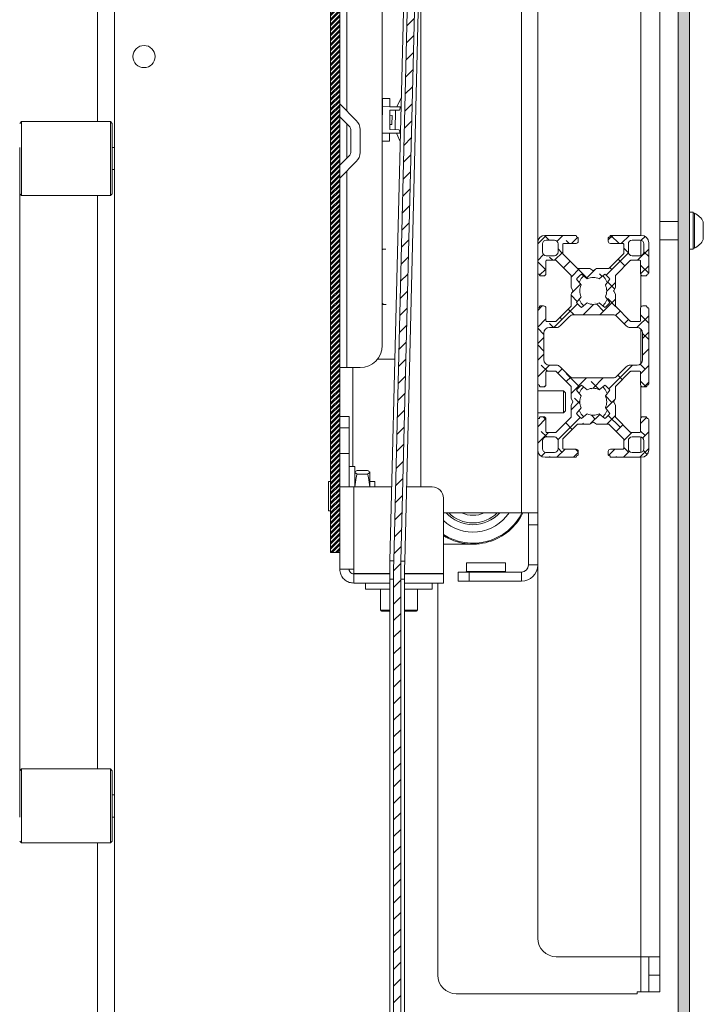
# Model space of a CAD drawing. Units: millimetres. Extents: x -1520 to 7266, y -7950 to 2985.
# Drawn here: x 3776 to 3960, y -744 to -478 of the extents above; entities that cross this region are included whole.
import ezdxf

# ---------------------------------------------------------------- set-up
doc = ezdxf.new("R2010")
doc.units = ezdxf.units.MM

msp = doc.modelspace()

# ---------------------------------------------------------------- hatches: boundary and pattern name
at = {"linetype": 'Continuous', "lineweight": 18}
h = msp.add_hatch(dxfattribs=at)
h.set_pattern_fill('ANSI38', angle=90, style=0)
h.paths.add_polyline_path([(3953.57, 712.95), (3953.57, -879.05), (3956.57, -879.05), (3956.57, 712.95)], flags=0)
h = msp.add_hatch(dxfattribs=at)
h.set_pattern_fill('ANSI32', scale=0.1, angle=3e-322, style=0)
h.paths.add_polyline_path([(3862.07, 100.44), (3859.57, 100.44), (3859.57, -622.06), (3862.07, -622.06)], flags=0)
h = msp.add_hatch(dxfattribs=at)
h.set_pattern_fill('ANSI31', style=0)
edge = h.paths.add_edge_path(flags=0)
edge.add_spline(control_points=[(3876.3, -775.81), (3876.3, -775.85), (3876.31, -775.88), (3876.33, -775.91), (3876.35, -775.95), (3876.38, -775.98), (3876.41, -776.01), (3876.44, -776.05), (3876.49, -776.08), (3876.53, -776.1), (3876.62, -776.15), (3876.72, -776.19), (3876.81, -776.21), (3877.06, -776.26), (3877.32, -776.26), (3877.57, -776.26), (3877.77, -776.26), (3877.97, -776.26), (3878.17, -776.23), (3878.29, -776.22), (3878.42, -776.19), (3878.54, -776.14), (3878.6, -776.11), (3878.66, -776.08), (3878.71, -776.03), (3878.75, -776), (3878.78, -775.97), (3878.8, -775.93), (3878.82, -775.9), (3878.83, -775.87), (3878.84, -775.83), (3878.84, -775.83), (3878.84, -775.82), (3878.84, -775.81)], knot_values=[0.004514, 0.004514, 0.004514, 0.004514, 0.004612, 0.004612, 0.004612, 0.004741, 0.004741, 0.004741, 0.004896, 0.004896, 0.004896, 0.005198, 0.005198, 0.005198, 0.00596, 0.00596, 0.00596, 0.006555, 0.006555, 0.006555, 0.006939, 0.006939, 0.006939, 0.007147, 0.007147, 0.007147, 0.007285, 0.007285, 0.007285, 0.007384, 0.007384, 0.007384, 0.007406, 0.007406, 0.007406, 0.007406], weights=[1, 1, 1, 1, 1, 1, 1, 1, 1, 1, 1, 1, 1, 1, 1, 1, 1, 1, 1, 1, 1, 1, 1, 1, 1, 1, 1, 1, 1, 1, 1, 1, 1, 1], degree=3, periodic=0)
edge.add_spline(control_points=[(3878.84, -775.81), (3879.12, -773.99), (3879.34, -772.15), (3879.56, -770.32), (3879.69, -769.15), (3879.82, -767.98), (3879.95, -766.81)], knot_values=[0.019011, 0.019011, 0.019011, 0.019011, 0.024524, 0.024524, 0.024524, 0.028035, 0.028035, 0.028035, 0.028035], weights=[1, 1, 1, 1, 1, 1, 1], degree=3, periodic=0)
edge.add_spline(control_points=[(3879.95, -766.81), (3879.95, -766.77), (3879.95, -766.73), (3879.94, -766.68), (3879.93, -766.64), (3879.91, -766.59), (3879.89, -766.55), (3879.86, -766.51), (3879.82, -766.46), (3879.78, -766.43), (3879.73, -766.38), (3879.67, -766.35), (3879.61, -766.33), (3879.53, -766.29), (3879.44, -766.28), (3879.35, -766.27), (3879.33, -766.27), (3879.31, -766.27), (3879.29, -766.27)], knot_values=[0.003831, 0.003831, 0.003831, 0.003831, 0.00396, 0.00396, 0.00396, 0.004101, 0.004101, 0.004101, 0.004266, 0.004266, 0.004266, 0.00447, 0.00447, 0.00447, 0.00473, 0.00473, 0.00473, 0.004792, 0.004792, 0.004792, 0.004792], weights=[1, 1, 1, 1, 1, 1, 1, 1, 1, 1, 1, 1, 1, 1, 1, 1, 1, 1, 1], degree=3, periodic=0)
edge.add_line((3879.29, -766.27), (3878.54, -766.27))
edge.add_line((3878.54, -766.27), (3878.54, -629.27))
edge.add_arc((4077.57, -629.27), 199.03, 178.5914, 180, ccw=False)
edge.add_line((3878.6, -624.38), (3893.48, -19.29))
edge.add_arc((3692.57, -14.35), 200.97, 358.5914, 360)
edge.add_line((3893.54, -14.35), (3893.54, 35.19))
edge.add_arc((3894.57, 35.19), 1.03, 142.5, 180, ccw=False)
edge.add_line((3893.75, 35.82), (3898.1, 41.48))
edge.add_arc((3892.57, 45.72), 6.97, 322.5, 577.5)
edge.add_line((3887.05, 41.48), (3889.26, 38.6))
edge.add_line((3889.26, 38.6), (3890.79, 39.78))
edge.add_line((3890.79, 39.78), (3888.58, 42.66))
edge.add_arc((3892.57, 45.72), 5.03, -37.5, 217.5, ccw=False)
edge.add_line((3896.57, 42.66), (3892.22, 37))
edge.add_arc((3894.57, 35.19), 2.97, 142.5, 180)
edge.add_line((3891.61, 35.19), (3891.61, -14.35))
edge.add_arc((3692.57, -14.35), 199.03, 358.5914, 360, ccw=False)
edge.add_line((3891.55, -19.24), (3876.67, -624.33))
edge.add_arc((4077.57, -629.27), 200.97, 178.5914, 180)
edge.add_line((3876.61, -629.27), (3876.61, -766.27))
edge.add_line((3876.61, -766.27), (3875.85, -766.27))
edge.add_spline(control_points=[(3875.85, -766.27), (3875.77, -766.27), (3875.68, -766.28), (3875.6, -766.3), (3875.53, -766.32), (3875.46, -766.36), (3875.4, -766.4), (3875.36, -766.43), (3875.32, -766.46), (3875.29, -766.5), (3875.26, -766.54), (3875.24, -766.58), (3875.22, -766.62), (3875.2, -766.67), (3875.19, -766.71), (3875.19, -766.76), (3875.19, -766.78), (3875.19, -766.79), (3875.2, -766.81)], knot_values=[0.001123, 0.001123, 0.001123, 0.001123, 0.001384, 0.001384, 0.001384, 0.001609, 0.001609, 0.001609, 0.001763, 0.001763, 0.001763, 0.001903, 0.001903, 0.001903, 0.002042, 0.002042, 0.002042, 0.002098, 0.002098, 0.002098, 0.002098], weights=[1, 1, 1, 1, 1, 1, 1, 1, 1, 1, 1, 1, 1, 1, 1, 1, 1, 1, 1], degree=3, periodic=0)
edge.add_spline(control_points=[(3875.2, -766.81), (3875.39, -768.61), (3875.59, -770.41), (3875.82, -772.21), (3875.96, -773.41), (3876.12, -774.61), (3876.3, -775.81)], knot_values=[0.000001, 0.000001, 0.000001, 0.000001, 0.005432, 0.005432, 0.005432, 0.009069, 0.009069, 0.009069, 0.009069], weights=[1, 1, 1, 1, 1, 1, 1], degree=3, periodic=0)
h = msp.add_hatch(dxfattribs=at)
h.set_pattern_fill('ANSI38', angle=3e-322, style=0)
edge = h.paths.add_edge_path(flags=0)
edge.add_line((3926.52, -595.61), (3926.52, -594.71))
edge.add_arc((3925.92, -594.71), 0.6, 0, 90)
edge.add_line((3925.92, -594.11), (3922.52, -594.11))
edge.add_arc((3922.52, -593.91), 0.2, 180, 270, ccw=False)
edge.add_line((3922.32, -593.91), (3922.32, -591.44))
edge.add_arc((3922.52, -591.44), 0.2, 135, 180, ccw=False)
edge.add_line((3922.38, -591.3), (3926.31, -587.37))
edge.add_arc((3926.45, -587.51), 0.2, 90, 135, ccw=False)
edge.add_line((3926.45, -587.31), (3929.67, -587.31))
edge.add_line((3929.67, -587.31), (3930.47, -586.85))
edge.add_arc((3930.57, -587.03), 0.204, 60, 120, ccw=False)
edge.add_line((3930.67, -586.85), (3931.47, -587.31))
edge.add_line((3931.47, -587.31), (3934.69, -587.31))
edge.add_arc((3934.69, -587.51), 0.2, 45, 90, ccw=False)
edge.add_line((3934.83, -587.37), (3938.76, -591.3))
edge.add_arc((3938.62, -591.44), 0.2, 0, 45, ccw=False)
edge.add_line((3938.82, -591.44), (3938.82, -593.91))
edge.add_arc((3938.62, -593.91), 0.2, 270, 360, ccw=False)
edge.add_line((3938.62, -594.11), (3935.22, -594.11))
edge.add_arc((3935.22, -594.71), 0.6, 90, 180)
edge.add_line((3934.62, -594.71), (3934.62, -595.61))
edge.add_arc((3934.82, -595.61), 0.2, 180, 270)
edge.add_line((3934.82, -595.81), (3934.92, -595.81))
edge.add_arc((3934.92, -596.01), 0.2, 0, 90, ccw=False)
edge.add_line((3935.12, -596.01), (3935.12, -596.11))
edge.add_arc((3935.32, -596.11), 0.2, 180, 270)
edge.add_line((3935.32, -596.31), (3943.57, -596.31))
edge.add_arc((3943.57, -594.31), 2, 270, 360)
edge.add_line((3945.57, -594.31), (3945.57, -586.06))
edge.add_arc((3945.37, -586.06), 0.2, 0, 90)
edge.add_line((3945.37, -585.86), (3945.27, -585.86))
edge.add_arc((3945.27, -585.66), 0.2, 180, 270, ccw=False)
edge.add_line((3945.07, -585.66), (3945.07, -585.56))
edge.add_arc((3944.87, -585.56), 0.2, 0, 90)
edge.add_line((3944.87, -585.36), (3943.97, -585.36))
edge.add_arc((3943.97, -585.96), 0.6, 90, 180)
edge.add_line((3943.37, -585.96), (3943.37, -589.36))
edge.add_arc((3943.17, -589.36), 0.2, 270, 360, ccw=False)
edge.add_line((3943.17, -589.56), (3940.7, -589.56))
edge.add_arc((3940.7, -589.36), 0.2, 225, 270, ccw=False)
edge.add_line((3940.56, -589.5), (3936.64, -585.57))
edge.add_arc((3936.78, -585.43), 0.2, 180, 225, ccw=False)
edge.add_line((3936.58, -585.43), (3936.58, -582.21))
edge.add_line((3936.58, -582.21), (3936.11, -581.41))
edge.add_arc((3936.29, -581.31), 0.2, 150, 210, ccw=False)
edge.add_line((3936.11, -581.21), (3936.58, -580.41))
edge.add_line((3936.58, -580.41), (3936.58, -577.19))
edge.add_arc((3936.78, -577.19), 0.2, 135, 180, ccw=False)
edge.add_line((3936.64, -577.05), (3940.56, -573.12))
edge.add_arc((3940.7, -573.26), 0.2, 90, 135, ccw=False)
edge.add_line((3940.7, -573.06), (3943.17, -573.06))
edge.add_arc((3943.17, -573.26), 0.2, 0, 90, ccw=False)
edge.add_line((3943.37, -573.26), (3943.37, -576.66))
edge.add_arc((3943.97, -576.66), 0.6, 180, 270)
edge.add_line((3943.97, -577.26), (3944.87, -577.26))
edge.add_arc((3944.87, -577.06), 0.2, 270, 360)
edge.add_line((3945.07, -577.06), (3945.07, -576.96))
edge.add_arc((3945.27, -576.96), 0.2, 90, 180, ccw=False)
edge.add_line((3945.27, -576.76), (3945.37, -576.76))
edge.add_arc((3945.37, -576.56), 0.2, 270, 360)
edge.add_line((3945.57, -576.56), (3945.57, -556.06))
edge.add_arc((3945.37, -556.06), 0.2, 0, 90)
edge.add_line((3945.37, -555.86), (3945.27, -555.86))
edge.add_arc((3945.27, -555.66), 0.2, 180, 270, ccw=False)
edge.add_line((3945.07, -555.66), (3945.07, -555.56))
edge.add_arc((3944.87, -555.56), 0.2, 0, 90)
edge.add_line((3944.87, -555.36), (3943.97, -555.36))
edge.add_arc((3943.97, -555.96), 0.6, 90, 180)
edge.add_line((3943.37, -555.96), (3943.37, -559.36))
edge.add_arc((3943.17, -559.36), 0.2, 270, 360, ccw=False)
edge.add_line((3943.17, -559.56), (3940.7, -559.56))
edge.add_arc((3940.7, -559.36), 0.2, 225, 270, ccw=False)
edge.add_line((3940.56, -559.5), (3936.64, -555.57))
edge.add_arc((3936.78, -555.43), 0.2, 180, 225, ccw=False)
edge.add_line((3936.58, -555.43), (3936.58, -552.21))
edge.add_line((3936.58, -552.21), (3936.11, -551.41))
edge.add_arc((3936.29, -551.31), 0.2, 150, 210, ccw=False)
edge.add_line((3936.11, -551.21), (3936.58, -550.41))
edge.add_line((3936.58, -550.41), (3936.58, -547.19))
edge.add_arc((3936.78, -547.19), 0.2, 135, 180, ccw=False)
edge.add_line((3936.64, -547.05), (3940.56, -543.12))
edge.add_arc((3940.7, -543.26), 0.2, 90, 135, ccw=False)
edge.add_line((3940.7, -543.06), (3943.17, -543.06))
edge.add_arc((3943.17, -543.26), 0.2, 0, 90, ccw=False)
edge.add_line((3943.37, -543.26), (3943.37, -546.66))
edge.add_arc((3943.97, -546.66), 0.6, 180, 270)
edge.add_line((3943.97, -547.26), (3944.87, -547.26))
edge.add_arc((3944.87, -547.06), 0.2, 270, 360)
edge.add_line((3945.07, -547.06), (3945.07, -546.96))
edge.add_arc((3945.27, -546.96), 0.2, 90, 180, ccw=False)
edge.add_line((3945.27, -546.76), (3945.37, -546.76))
edge.add_arc((3945.37, -546.56), 0.2, 270, 360)
edge.add_line((3945.57, -546.56), (3945.57, -538.31))
edge.add_arc((3943.57, -538.31), 2, 360, 450)
edge.add_line((3943.57, -536.31), (3935.32, -536.31))
edge.add_arc((3935.32, -536.51), 0.2, 90, 180)
edge.add_line((3935.12, -536.51), (3935.12, -536.61))
edge.add_arc((3934.92, -536.61), 0.2, 270, 360, ccw=False)
edge.add_line((3934.92, -536.81), (3934.82, -536.81))
edge.add_arc((3934.82, -537.01), 0.2, 90, 180)
edge.add_line((3934.62, -537.01), (3934.62, -537.91))
edge.add_arc((3935.22, -537.91), 0.6, 180, 270)
edge.add_line((3935.22, -538.51), (3938.62, -538.51))
edge.add_arc((3938.62, -538.71), 0.2, 0, 90, ccw=False)
edge.add_line((3938.82, -538.71), (3938.82, -541.18))
edge.add_arc((3938.62, -541.18), 0.2, 315, 360, ccw=False)
edge.add_line((3938.76, -541.32), (3934.83, -545.25))
edge.add_arc((3934.69, -545.11), 0.2, 270, 315, ccw=False)
edge.add_line((3934.69, -545.31), (3931.47, -545.31))
edge.add_line((3931.47, -545.31), (3930.67, -545.77))
edge.add_arc((3930.57, -545.59), 0.204, 240, 300, ccw=False)
edge.add_line((3930.47, -545.77), (3929.67, -545.31))
edge.add_line((3929.67, -545.31), (3926.45, -545.31))
edge.add_arc((3926.45, -545.11), 0.2, 225, 270, ccw=False)
edge.add_line((3926.31, -545.25), (3922.38, -541.32))
edge.add_arc((3922.52, -541.18), 0.2, 180, 225, ccw=False)
edge.add_line((3922.32, -541.18), (3922.32, -538.71))
edge.add_arc((3922.52, -538.71), 0.2, 90, 180, ccw=False)
edge.add_line((3922.52, -538.51), (3925.92, -538.51))
edge.add_arc((3925.92, -537.91), 0.6, 270, 360)
edge.add_line((3926.52, -537.91), (3926.52, -537.01))
edge.add_arc((3926.32, -537.01), 0.2, 0, 90)
edge.add_line((3926.32, -536.81), (3926.22, -536.81))
edge.add_arc((3926.22, -536.61), 0.2, 180, 270, ccw=False)
edge.add_line((3926.02, -536.61), (3926.02, -536.51))
edge.add_arc((3925.82, -536.51), 0.2, 0, 90)
edge.add_line((3925.82, -536.31), (3917.57, -536.31))
edge.add_arc((3917.57, -538.31), 2, 90, 180)
edge.add_line((3915.57, -538.31), (3915.57, -546.56))
edge.add_arc((3915.77, -546.56), 0.2, 180, 270)
edge.add_line((3915.77, -546.76), (3915.87, -546.76))
edge.add_arc((3915.87, -546.96), 0.2, 0, 90, ccw=False)
edge.add_line((3916.07, -546.96), (3916.07, -547.06))
edge.add_arc((3916.27, -547.06), 0.2, 180, 270)
edge.add_line((3916.27, -547.26), (3917.17, -547.26))
edge.add_arc((3917.17, -546.66), 0.6, 270, 360)
edge.add_line((3917.77, -546.66), (3917.77, -543.26))
edge.add_arc((3917.97, -543.26), 0.2, 90, 180, ccw=False)
edge.add_line((3917.97, -543.06), (3920.44, -543.06))
edge.add_arc((3920.44, -543.26), 0.2, 45, 90, ccw=False)
edge.add_line((3920.58, -543.12), (3924.51, -547.05))
edge.add_arc((3924.37, -547.19), 0.2, 0, 45, ccw=False)
edge.add_line((3924.57, -547.19), (3924.57, -550.41))
edge.add_line((3924.57, -550.41), (3925.03, -551.21))
edge.add_arc((3924.86, -551.31), 0.2, -30, 30, ccw=False)
edge.add_line((3925.03, -551.41), (3924.57, -552.21))
edge.add_line((3924.57, -552.21), (3924.57, -555.43))
edge.add_arc((3924.37, -555.43), 0.2, 315, 360, ccw=False)
edge.add_line((3924.51, -555.57), (3920.58, -559.5))
edge.add_arc((3920.44, -559.36), 0.2, 270, 315, ccw=False)
edge.add_line((3920.44, -559.56), (3917.97, -559.56))
edge.add_arc((3917.97, -559.36), 0.2, 180, 270, ccw=False)
edge.add_line((3917.77, -559.36), (3917.77, -555.96))
edge.add_arc((3917.17, -555.96), 0.6, 360, 450)
edge.add_line((3917.17, -555.36), (3916.27, -555.36))
edge.add_arc((3916.27, -555.56), 0.2, 90, 180)
edge.add_line((3916.07, -555.56), (3916.07, -555.66))
edge.add_arc((3915.87, -555.66), 0.2, 270, 360, ccw=False)
edge.add_line((3915.87, -555.86), (3915.77, -555.86))
edge.add_arc((3915.77, -556.06), 0.2, 90, 180)
edge.add_line((3915.57, -556.06), (3915.57, -576.56))
edge.add_arc((3915.77, -576.56), 0.2, 180, 270)
edge.add_line((3915.77, -576.76), (3915.87, -576.76))
edge.add_arc((3915.87, -576.96), 0.2, 0, 90, ccw=False)
edge.add_line((3916.07, -576.96), (3916.07, -577.06))
edge.add_arc((3916.27, -577.06), 0.2, 180, 270)
edge.add_line((3916.27, -577.26), (3917.17, -577.26))
edge.add_arc((3917.17, -576.66), 0.6, 270, 360)
edge.add_line((3917.77, -576.66), (3917.77, -573.26))
edge.add_arc((3917.97, -573.26), 0.2, 90, 180, ccw=False)
edge.add_line((3917.97, -573.06), (3920.44, -573.06))
edge.add_arc((3920.44, -573.26), 0.2, 45, 90, ccw=False)
edge.add_line((3920.58, -573.12), (3924.51, -577.05))
edge.add_arc((3924.37, -577.19), 0.2, 0, 45, ccw=False)
edge.add_line((3924.57, -577.19), (3924.57, -580.41))
edge.add_line((3924.57, -580.41), (3925.03, -581.21))
edge.add_arc((3924.86, -581.31), 0.2, -30, 30, ccw=False)
edge.add_line((3925.03, -581.41), (3924.57, -582.21))
edge.add_line((3924.57, -582.21), (3924.57, -585.43))
edge.add_arc((3924.37, -585.43), 0.2, 315, 360, ccw=False)
edge.add_line((3924.51, -585.57), (3920.58, -589.5))
edge.add_arc((3920.44, -589.36), 0.2, 270, 315, ccw=False)
edge.add_line((3920.44, -589.56), (3917.97, -589.56))
edge.add_arc((3917.97, -589.36), 0.2, 180, 270, ccw=False)
edge.add_line((3917.77, -589.36), (3917.77, -585.96))
edge.add_arc((3917.17, -585.96), 0.6, 0, 90)
edge.add_line((3917.17, -585.36), (3916.27, -585.36))
edge.add_arc((3916.27, -585.56), 0.2, 90, 180)
edge.add_line((3916.07, -585.56), (3916.07, -585.66))
edge.add_arc((3915.87, -585.66), 0.2, 270, 360, ccw=False)
edge.add_line((3915.87, -585.86), (3915.77, -585.86))
edge.add_arc((3915.77, -586.06), 0.2, 90, 180)
edge.add_line((3915.57, -586.06), (3915.57, -594.31))
edge.add_arc((3917.57, -594.31), 2, 180, 270)
edge.add_line((3917.57, -596.31), (3925.82, -596.31))
edge.add_arc((3925.82, -596.11), 0.2, 270, 360)
edge.add_line((3926.02, -596.11), (3926.02, -596.01))
edge.add_arc((3926.22, -596.01), 0.2, 90, 180, ccw=False)
edge.add_line((3926.22, -595.81), (3926.32, -595.81))
edge.add_arc((3926.32, -595.61), 0.2, 270, 360)
edge = h.paths.add_edge_path(flags=0)
edge.add_arc((3941.07, -538.61), 1, 90, 180, ccw=False)
edge.add_line((3941.07, -537.61), (3943.27, -537.61))
edge.add_arc((3943.27, -538.61), 1, 0, 90, ccw=False)
edge.add_line((3944.27, -538.61), (3944.27, -540.81))
edge.add_arc((3943.27, -540.81), 1, 270, 360, ccw=False)
edge.add_line((3943.27, -541.81), (3941.07, -541.81))
edge.add_arc((3941.07, -540.81), 1, 180, 270, ccw=False)
edge.add_line((3940.07, -540.81), (3940.07, -538.61))
edge = h.paths.add_edge_path(flags=0)
edge.add_arc((3917.87, -540.81), 1, 180, 270, ccw=False)
edge.add_line((3916.87, -540.81), (3916.87, -538.61))
edge.add_arc((3917.87, -538.61), 1, 90, 180, ccw=False)
edge.add_line((3917.87, -537.61), (3920.07, -537.61))
edge.add_arc((3920.07, -538.61), 1, 0, 90, ccw=False)
edge.add_line((3921.07, -538.61), (3921.07, -540.81))
edge.add_arc((3920.07, -540.81), 1, 270, 360, ccw=False)
edge.add_line((3920.07, -541.81), (3917.87, -541.81))
edge = h.paths.add_edge_path(flags=0)
edge.add_arc((3930.57, -551.31), 3.65, 63.9987, 116.0013, ccw=False)
edge.add_line((3932.17, -548.03), (3933.73, -546.8))
edge.add_arc((3930.57, -551.31), 5.5, 34.762, 55, ccw=False)
edge.add_line((3935.09, -548.17), (3933.85, -549.71))
edge.add_arc((3930.57, -551.31), 3.65, -26.0013, 26.0013, ccw=False)
edge.add_line((3933.85, -552.91), (3935.09, -554.45))
edge.add_arc((3930.57, -551.31), 5.5, 305, 325.238, ccw=False)
edge.add_line((3933.73, -555.82), (3932.17, -554.59))
edge.add_arc((3930.57, -551.31), 3.65, 243.9987, 296.0013, ccw=False)
edge.add_line((3928.97, -554.59), (3927.42, -555.82))
edge.add_arc((3930.57, -551.31), 5.5, 214.762, 235, ccw=False)
edge.add_line((3926.05, -554.45), (3927.29, -552.91))
edge.add_arc((3930.57, -551.31), 3.65, 153.9987, 206.0013, ccw=False)
edge.add_line((3927.29, -549.71), (3926.05, -548.17))
edge.add_arc((3930.57, -551.31), 5.5, 125, 145.238, ccw=False)
edge.add_line((3927.42, -546.8), (3928.97, -548.03))
edge = h.paths.add_edge_path(flags=0)
edge.add_arc((3943.27, -591.81), 1, 0, 90, ccw=False)
edge.add_line((3944.27, -591.81), (3944.27, -594.01))
edge.add_arc((3943.27, -594.01), 1, 270, 360, ccw=False)
edge.add_line((3943.27, -595.01), (3941.07, -595.01))
edge.add_arc((3941.07, -594.01), 1, 180, 270, ccw=False)
edge.add_line((3940.07, -594.01), (3940.07, -591.81))
edge.add_arc((3941.07, -591.81), 1, 90, 180, ccw=False)
edge.add_line((3941.07, -590.81), (3943.27, -590.81))
edge = h.paths.add_edge_path(flags=0)
edge.add_arc((3930.57, -581.31), 5.5, 125, 145.238, ccw=False)
edge.add_line((3927.42, -576.8), (3928.97, -578.03))
edge.add_arc((3930.57, -581.31), 3.65, 63.9987, 116.0013, ccw=False)
edge.add_line((3932.17, -578.03), (3933.73, -576.8))
edge.add_arc((3930.57, -581.31), 5.5, 34.762, 55, ccw=False)
edge.add_line((3935.09, -578.17), (3933.85, -579.71))
edge.add_arc((3930.57, -581.31), 3.65, -26.0013, 26.0013, ccw=False)
edge.add_line((3933.85, -582.91), (3935.09, -584.45))
edge.add_arc((3930.57, -581.31), 5.5, 305, 325.238, ccw=False)
edge.add_line((3933.73, -585.82), (3932.17, -584.59))
edge.add_arc((3930.57, -581.31), 3.65, 243.9987, 296.0013, ccw=False)
edge.add_line((3928.97, -584.59), (3927.42, -585.82))
edge.add_arc((3930.57, -581.31), 5.5, 214.762, 235, ccw=False)
edge.add_line((3926.05, -584.45), (3927.29, -582.91))
edge.add_arc((3930.57, -581.31), 3.65, 153.9987, 206.0013, ccw=False)
edge.add_line((3927.29, -579.71), (3926.05, -578.17))
edge = h.paths.add_edge_path(flags=0)
edge.add_arc((3920.07, -594.01), 1, 270, 360, ccw=False)
edge.add_line((3920.07, -595.01), (3917.87, -595.01))
edge.add_arc((3917.87, -594.01), 1, 180, 270, ccw=False)
edge.add_line((3916.87, -594.01), (3916.87, -591.81))
edge.add_arc((3917.87, -591.81), 1, 90, 180, ccw=False)
edge.add_line((3917.87, -590.81), (3920.07, -590.81))
edge.add_arc((3920.07, -591.81), 1, 0, 90, ccw=False)
edge.add_line((3921.07, -591.81), (3921.07, -594.01))
edge = h.paths.add_edge_path(flags=0)
edge.add_arc((3925.22, -573.31), 1.5, 225, 270, ccw=False)
edge.add_line((3924.16, -574.37), (3921.64, -571.85))
edge.add_arc((3920.58, -572.91), 1.5, 45, 90)
edge.add_line((3920.58, -571.41), (3918.72, -571.41))
edge.add_arc((3918.72, -569.91), 1.5, 180, 270, ccw=False)
edge.add_line((3917.22, -569.91), (3917.22, -562.71))
edge.add_arc((3918.72, -562.71), 1.5, 90, 180, ccw=False)
edge.add_line((3918.72, -561.21), (3920.58, -561.21))
edge.add_arc((3920.58, -559.71), 1.5, 270, 315)
edge.add_line((3921.64, -560.77), (3924.16, -558.25))
edge.add_arc((3925.22, -559.31), 1.5, 90, 135, ccw=False)
edge.add_line((3925.22, -557.81), (3935.92, -557.81))
edge.add_arc((3935.92, -559.31), 1.5, 45, 90, ccw=False)
edge.add_line((3936.98, -558.25), (3939.5, -560.77))
edge.add_arc((3940.56, -559.71), 1.5, 225, 270)
edge.add_line((3940.56, -561.21), (3942.42, -561.21))
edge.add_arc((3942.42, -562.71), 1.5, 0, 90, ccw=False)
edge.add_line((3943.92, -562.71), (3943.92, -569.91))
edge.add_arc((3942.42, -569.91), 1.5, 270, 360, ccw=False)
edge.add_line((3942.42, -571.41), (3940.56, -571.41))
edge.add_arc((3940.56, -572.91), 1.5, 90, 135)
edge.add_line((3939.5, -571.85), (3936.98, -574.37))
edge.add_arc((3935.92, -573.31), 1.5, 270, 315, ccw=False)
edge.add_line((3935.92, -574.81), (3925.22, -574.81))

# ---------------------------------------------------------------- linework, layer by layer
at = {"color": 7, "linetype": 'Continuous', "lineweight": 18}
for p, q in [((3953.57, -879.05), (3953.57, 712.95)), ((3956.57, -879.05), (3956.57, 712.95)), ((3801.17, -848.05), (3801.17, 343.27)), ((3796.57, -505.55), (3796.57, 339.45)), ((3948.57, -731.31), (3948.57, 337.69)), ((3911.17, 105.89), (3911.17, -611.31)), ((3859.57, 100.44), (3859.57, -622.06)), ((3862.07, 100.44), (3862.07, -622.06)), ((3915.57, 45.69), (3915.57, -538.31)), ((3873.57, -566.06), (3873.57, 44.44)), ((3943.47, -536.31), (3943.47, 43.69)), ((3890.51, -19.22), (3875.63, -624.3)), ((3891.55, -19.24), (3876.67, -624.33)), ((3878.6, -624.38), (3893.48, -19.29)), ((3879.63, -624.4), (3894.51, -19.32)), ((3863.97, -502.67), (3863.97, -268.95)), ((3883.97, -447.9), (3883.97, -604.31)), ((3873.62, -501.51), (3873.64, -499.34)), ((3875.64, -499.36), (3873.64, -499.34)), ((3875.64, -499.36), (3875.62, -501.53)), ((3878.72, -498.94), (3877.5, -501.55)), ((3866.55, -505.25), (3862.07, -500.77)), ((3873.62, -501.51), (3873.57, -506.11)), ((3875.62, -501.53), (3873.62, -501.51)), ((3875.61, -502.49), (3875.6, -503.86)), ((3878.23, -502.51), (3875.61, -502.49)), ((3875.62, -501.53), (3878.48, -501.56)), ((3877.11, -502.5), (3877.06, -507.75)), ((3878.23, -502.51), (3878.48, -501.56)), ((3776.07, -505.55), (3775.57, -506.05)), ((3800.07, -505.55), (3776.07, -505.55)), ((3776.07, -505.55), (3776.07, -525.55)), ((3800.57, -506.05), (3800.07, -505.55)), ((3800.07, -525.55), (3800.07, -505.55)), ((3864.78, -507.02), (3862.07, -504.31)), ((3875.57, -506.36), (3875.6, -503.86)), ((3876.19, -503.87), (3875.6, -503.86)), ((3876.16, -506.37), (3876.19, -503.87)), ((3800.57, -506.05), (3800.57, -525.05)), ((3863.97, -515.41), (3863.97, -506.21)), ((3865.07, -507.72), (3865.07, -513.9)), ((3867.57, -507.72), (3867.57, -513.9)), ((3875.56, -507.74), (3875.57, -506.36)), ((3875.56, -507.74), (3878.17, -507.76)), ((3875.57, -506.36), (3876.16, -506.37)), ((3878.41, -508.72), (3878.17, -507.76)), ((3873.57, -508.67), (3875.55, -508.69)), ((3873.57, -510.84), (3875.52, -510.86)), ((3875.55, -508.69), (3875.52, -510.86)), ((3878.41, -508.72), (3875.55, -508.69)), ((3877.43, -508.73), (3878.42, -510.97)), ((3775.57, -518.55), (3775.57, -512.55)), ((3801.17, -512.55), (3800.57, -512.55)), ((3862.07, -517.31), (3864.78, -514.6)), ((3775.57, -518.59), (3775.57, -687.51)), ((3800.57, -518.55), (3801.17, -518.55)), ((3862.07, -520.85), (3866.55, -516.37)), ((3863.97, -572.06), (3863.97, -518.95)), ((3775.57, -525.05), (3776.07, -525.55)), ((3776.07, -525.55), (3800.07, -525.55)), ((3796.57, -680.55), (3796.57, -525.55)), ((3800.07, -525.55), (3800.57, -525.05)), ((3957.57, -530.05), (3956.57, -530.05)), ((3957.57, -530.05), (3957.57, -540.05)), ((3957.95, -530.3), (3957.57, -530.3)), ((3957.95, -530.3), (3957.95, -539.8)), ((3953.57, -532.55), (3948.57, -532.55)), ((3960.32, -532.67), (3960.32, -537.42)), ((3925.82, -536.31), (3917.57, -536.31)), ((3920.07, -537.61), (3917.87, -537.61)), ((3926.02, -536.61), (3926.02, -536.51)), ((3926.32, -536.81), (3926.22, -536.81)), ((3926.52, -537.91), (3926.52, -537.01)), ((3934.62, -537.01), (3934.62, -537.91)), ((3934.92, -536.81), (3934.82, -536.81)), ((3935.12, -536.51), (3935.12, -536.61)), ((3943.57, -536.31), (3935.32, -536.31)), ((3943.27, -537.61), (3941.07, -537.61)), ((3948.57, -537.55), (3953.57, -537.55)), ((3873.57, -540.02), (3873.96, -540.02)), ((3874.54, -540.01), (3873.96, -540.02)), ((3915.57, -538.31), (3915.57, -546.56)), ((3916.87, -538.61), (3916.87, -540.81)), ((3921.07, -540.81), (3921.07, -538.61)), ((3922.32, -541.18), (3922.32, -538.71)), ((3922.52, -538.51), (3925.92, -538.51)), ((3935.22, -538.51), (3938.62, -538.51)), ((3938.82, -538.71), (3938.82, -541.18)), ((3940.07, -538.61), (3940.07, -540.81)), ((3943.47, -541.79), (3943.47, -537.63)), ((3944.27, -540.81), (3944.27, -538.61)), ((3945.57, -546.56), (3945.57, -538.31)), ((3956.57, -540.05), (3957.57, -540.05)), ((3957.57, -539.8), (3957.95, -539.8)), ((3917.87, -541.81), (3920.07, -541.81)), ((3926.31, -545.25), (3922.38, -541.32)), ((3938.76, -541.32), (3934.83, -545.25)), ((3941.07, -541.81), (3943.27, -541.81)), ((3917.77, -546.66), (3917.77, -543.26)), ((3917.97, -543.06), (3920.44, -543.06)), ((3920.58, -543.12), (3924.51, -547.05)), ((3929.67, -545.31), (3926.45, -545.31)), ((3930.47, -545.77), (3929.67, -545.31)), ((3931.47, -545.31), (3930.67, -545.77)), ((3934.69, -545.31), (3931.47, -545.31)), ((3936.64, -547.05), (3940.56, -543.12)), ((3940.7, -543.06), (3943.17, -543.06)), ((3943.37, -543.26), (3943.37, -546.66)), ((3915.57, -546.56), (3915.57, -556.06)), ((3915.77, -546.76), (3915.87, -546.76)), ((3916.07, -546.96), (3916.07, -547.06)), ((3916.27, -547.26), (3917.17, -547.26)), ((3924.57, -547.19), (3924.57, -550.41)), ((3926.05, -548.17), (3927.29, -549.71)), ((3928.97, -548.03), (3927.42, -546.8)), ((3933.73, -546.8), (3932.17, -548.03)), ((3933.85, -549.71), (3935.09, -548.17)), ((3936.58, -550.41), (3936.58, -547.19)), ((3943.47, -555.63), (3943.47, -546.99)), ((3943.97, -547.26), (3944.87, -547.26)), ((3945.07, -547.06), (3945.07, -546.96)), ((3945.27, -546.76), (3945.37, -546.76)), ((3924.57, -550.41), (3925.03, -551.21)), ((3936.11, -551.21), (3936.58, -550.41)), ((3925.03, -551.41), (3924.57, -552.21)), ((3924.57, -552.21), (3924.57, -555.43)), ((3927.29, -552.91), (3926.05, -554.45)), ((3935.09, -554.45), (3933.85, -552.91)), ((3936.58, -552.21), (3936.11, -551.41)), ((3936.58, -555.43), (3936.58, -552.21)), ((3874.11, -555.02), (3873.57, -555.02)), ((3874.64, -555.01), (3874.11, -555.02)), ((3915.57, -556.06), (3915.57, -576.56)), ((3915.87, -555.86), (3915.77, -555.86)), ((3916.07, -555.56), (3916.07, -555.66)), ((3917.17, -555.36), (3916.27, -555.36)), ((3917.77, -559.36), (3917.77, -555.96)), ((3924.51, -555.57), (3920.58, -559.5)), ((3927.42, -555.82), (3928.97, -554.59)), ((3932.17, -554.59), (3933.73, -555.82)), ((3940.56, -559.5), (3936.64, -555.57)), ((3943.37, -555.96), (3943.37, -559.36)), ((3944.87, -555.36), (3943.97, -555.36)), ((3945.07, -555.66), (3945.07, -555.56)), ((3945.37, -555.86), (3945.27, -555.86)), ((3945.57, -576.56), (3945.57, -556.06)), ((3924.16, -558.25), (3921.64, -560.77)), ((3935.92, -557.81), (3925.22, -557.81)), ((3939.5, -560.77), (3936.98, -558.25)), ((3920.44, -559.56), (3917.97, -559.56)), ((3920.58, -561.21), (3918.72, -561.21)), ((3942.42, -561.21), (3940.56, -561.21)), ((3943.17, -559.56), (3940.7, -559.56)), ((3917.22, -562.71), (3917.22, -569.91)), ((3943.47, -570.98), (3943.47, -561.64)), ((3943.92, -569.91), (3943.92, -562.71)), ((3862.19, -572.06), (3863.97, -572.06)), ((3863.97, -572.06), (3867.57, -572.06)), ((3865.57, -572.06), (3865.57, -598.81)), ((3876.97, -569.77), (3872.28, -569.77)), ((3918.72, -571.41), (3920.58, -571.41)), ((3921.64, -571.85), (3924.16, -574.37)), ((3936.98, -574.37), (3939.5, -571.85)), ((3940.56, -571.41), (3942.42, -571.41)), ((3917.77, -576.66), (3917.77, -573.26)), ((3917.97, -573.06), (3920.44, -573.06)), ((3920.58, -573.12), (3924.51, -577.05)), ((3925.22, -574.81), (3935.92, -574.81)), ((3936.64, -577.05), (3940.56, -573.12)), ((3940.7, -573.06), (3943.17, -573.06)), ((3943.37, -573.26), (3943.37, -576.66)), ((3915.57, -576.56), (3915.57, -586.06)), ((3915.77, -576.76), (3915.87, -576.76)), ((3916.07, -576.96), (3916.07, -577.06)), ((3916.27, -577.26), (3917.17, -577.26)), ((3924.57, -577.19), (3924.57, -580.41)), ((3928.97, -578.03), (3927.42, -576.8)), ((3933.73, -576.8), (3932.17, -578.03)), ((3936.58, -580.41), (3936.58, -577.19)), ((3943.47, -585.63), (3943.47, -576.99)), ((3943.97, -577.26), (3944.87, -577.26)), ((3945.07, -577.06), (3945.07, -576.96)), ((3945.27, -576.76), (3945.37, -576.76)), ((3922.52, -578.31), (3915.57, -578.31)), ((3923.07, -578.86), (3922.52, -578.31)), ((3922.52, -584.31), (3922.52, -578.31)), ((3923.07, -583.76), (3923.07, -578.86)), ((3926.05, -578.17), (3927.29, -579.71)), ((3933.85, -579.71), (3935.09, -578.17)), ((3924.57, -580.41), (3925.03, -581.21)), ((3925.03, -581.41), (3924.57, -582.21)), ((3924.57, -582.21), (3924.57, -585.43)), ((3936.11, -581.21), (3936.58, -580.41)), ((3936.58, -582.21), (3936.11, -581.41)), ((3936.58, -585.43), (3936.58, -582.21)), ((3862.07, -585.31), (3864.57, -585.31)), ((3864.57, -585.31), (3864.57, -588.31)), ((3915.57, -584.31), (3922.52, -584.31)), ((3917.17, -585.36), (3916.27, -585.36)), ((3922.52, -584.31), (3923.07, -583.76)), ((3927.29, -582.91), (3926.05, -584.45)), ((3927.42, -585.82), (3928.97, -584.59)), ((3932.17, -584.59), (3933.73, -585.82)), ((3935.09, -584.45), (3933.85, -582.91)), ((3944.87, -585.36), (3943.97, -585.36)), ((3915.57, -586.06), (3915.57, -594.31)), ((3915.87, -585.86), (3915.77, -585.86)), ((3916.07, -585.56), (3916.07, -585.66)), ((3917.77, -589.36), (3917.77, -585.96)), ((3924.51, -585.57), (3920.58, -589.5)), ((3922.38, -591.3), (3926.31, -587.37)), ((3926.45, -587.31), (3929.67, -587.31)), ((3929.67, -587.31), (3930.47, -586.85)), ((3930.67, -586.85), (3931.47, -587.31)), ((3931.47, -587.31), (3934.69, -587.31)), ((3934.83, -587.37), (3938.76, -591.3)), ((3940.56, -589.5), (3936.64, -585.57)), ((3943.37, -585.96), (3943.37, -589.36)), ((3945.07, -585.66), (3945.07, -585.56)), ((3945.37, -585.86), (3945.27, -585.86)), ((3945.57, -594.31), (3945.57, -586.06)), ((3864.57, -588.31), (3862.07, -588.31)), ((3864.57, -595.3), (3864.57, -588.31)), ((3920.07, -590.81), (3917.87, -590.81)), ((3920.44, -589.56), (3917.97, -589.56)), ((3943.17, -589.56), (3940.7, -589.56)), ((3943.27, -590.81), (3941.07, -590.81)), ((3943.47, -594.99), (3943.47, -590.83)), ((3916.87, -591.81), (3916.87, -594.01)), ((3921.07, -594.01), (3921.07, -591.81)), ((3922.32, -593.91), (3922.32, -591.44)), ((3938.82, -591.44), (3938.82, -593.91)), ((3940.07, -591.81), (3940.07, -594.01)), ((3944.27, -594.01), (3944.27, -591.81)), ((3864.57, -595.3), (3862.07, -595.3)), ((3864.57, -604.31), (3864.57, -595.3)), ((3915.57, -594.31), (3915.57, -611.31)), ((3917.87, -595.01), (3920.07, -595.01)), ((3925.92, -594.11), (3922.52, -594.11)), ((3926.02, -596.11), (3926.02, -596.01)), ((3926.22, -595.81), (3926.32, -595.81)), ((3926.52, -595.61), (3926.52, -594.71)), ((3934.62, -594.71), (3934.62, -595.61)), ((3934.82, -595.81), (3934.92, -595.81)), ((3935.12, -596.01), (3935.12, -596.11)), ((3938.62, -594.11), (3935.22, -594.11)), ((3941.07, -595.01), (3943.27, -595.01)), ((3866.17, -598.81), (3864.57, -598.81)), ((3866.17, -598.81), (3866.17, -604.31)), ((3917.57, -596.31), (3925.82, -596.31)), ((3935.32, -596.31), (3943.57, -596.31)), ((3943.47, -731.31), (3943.47, -596.31)), ((3866.75, -600.85), (3866.17, -600.37)), ((3866.75, -599.88), (3869.59, -599.88)), ((3866.75, -600.85), (3869.59, -600.85)), ((3869.59, -600.85), (3870.17, -600.37)), ((3870.17, -604.32), (3870.17, -600.37)), ((3859.57, -602.81), (3859.07, -602.81)), ((3859.07, -610.81), (3859.07, -602.81)), ((3871.57, -602.81), (3870.17, -602.81)), ((3871.57, -604.31), (3871.57, -602.81)), ((3865.87, -604.31), (3862.07, -604.31)), ((3865.87, -626.51), (3865.87, -604.31)), ((3876.12, -604.31), (3865.87, -604.31)), ((3887.07, -604.31), (3880.13, -604.31)), ((3890.07, -607.31), (3890.07, -627.71)), ((3859.07, -610.81), (3859.57, -610.81)), ((3890.07, -611.31), (3911.17, -611.31)), ((3911.17, -611.31), (3915.57, -611.31)), ((3913.07, -614.56), (3913.07, -611.31)), ((3915.57, -611.31), (3915.57, -614.56)), ((3915.57, -614.56), (3913.07, -614.56)), ((3913.07, -625.41), (3913.07, -614.56)), ((3915.57, -625.41), (3915.57, -614.56)), ((3899.07, -619.77), (3890.07, -619.77)), ((3899.07, -619.77), (3899.07, -619.74)), ((3862.07, -622.06), (3859.57, -622.06)), ((3862.07, -626.51), (3862.07, -622.06)), ((3875.63, -624.3), (3876.67, -624.33)), ((3878.6, -624.38), (3879.63, -624.4)), ((3896.3, -624.81), (3896.3, -627.21)), ((3896.3, -624.81), (3906.85, -624.81)), ((3906.85, -627.21), (3906.85, -624.81)), ((3913.07, -625.41), (3915.57, -625.41)), ((3915.57, -726.31), (3915.57, -625.41)), ((3862.07, -626.51), (3865.87, -626.51)), ((3865.87, -626.51), (3865.87, -627.71)), ((3865.87, -627.71), (3875.58, -627.71)), ((3865.87, -630.31), (3865.87, -627.81)), ((3865.87, -627.81), (3875.58, -627.81)), ((3875.07, -627.71), (3875.07, -627.81)), ((3879.58, -627.71), (3890.07, -627.71)), ((3879.58, -627.81), (3890.07, -627.81)), ((3881.07, -627.81), (3881.07, -627.71)), ((3888.57, -627.81), (3888.57, -627.71)), ((3890.07, -630.31), (3890.07, -627.81)), ((3894.07, -629.81), (3894.07, -627.31)), ((3894.07, -627.31), (3897.07, -627.31)), ((3896.3, -627.21), (3906.85, -627.21)), ((3897.07, -627.31), (3897.07, -629.81)), ((3911.17, -627.31), (3897.07, -627.31)), ((3911.17, -627.31), (3911.17, -629.81)), ((3865.87, -630.31), (3875.57, -630.31)), ((3869.07, -630.31), (3869.07, -631.91)), ((3875.57, -629.27), (3875.57, -766.27)), ((3875.57, -629.27), (3876.61, -629.27)), ((3876.61, -629.27), (3876.61, -766.27)), ((3878.54, -766.27), (3878.54, -629.27)), ((3878.54, -629.27), (3879.57, -629.27)), ((3879.57, -766.27), (3879.57, -629.27)), ((3879.57, -630.31), (3890.07, -630.31)), ((3887.07, -631.91), (3887.07, -630.31)), ((3888.57, -736.31), (3888.57, -630.31)), ((3897.07, -629.81), (3894.07, -629.81)), ((3911.17, -629.81), (3897.07, -629.81)), ((3875.57, -631.91), (3869.07, -631.91)), ((3873.07, -631.91), (3873.07, -637.61)), ((3887.07, -631.91), (3879.57, -631.91)), ((3883.07, -637.61), (3883.07, -631.91)), ((3873.07, -637.61), (3875.57, -637.61)), ((3875.57, -637.91), (3873.37, -637.91)), ((3879.57, -637.61), (3880.58, -637.61)), ((3880.43, -637.91), (3879.57, -637.91)), ((3882.77, -637.91), (3880.43, -637.91)), ((3880.58, -637.61), (3883.07, -637.61)), ((3776.07, -680.55), (3775.57, -681.05)), ((3800.07, -680.55), (3776.07, -680.55)), ((3776.07, -680.55), (3776.07, -700.55)), ((3800.57, -681.05), (3800.07, -680.55)), ((3800.07, -700.55), (3800.07, -680.55)), ((3800.57, -681.05), (3800.57, -700.05)), ((3775.57, -693.55), (3775.57, -687.55)), ((3801.17, -687.55), (3800.57, -687.55)), ((3800.57, -693.55), (3801.17, -693.55)), ((3775.57, -700.05), (3776.07, -700.55)), ((3776.07, -700.55), (3800.07, -700.55)), ((3796.57, -859.05), (3796.57, -700.55)), ((3800.07, -700.55), (3800.57, -700.05)), ((3920.57, -731.31), (3943.47, -731.31)), ((3943.47, -731.31), (3948.57, -731.31)), ((3943.47, -740.81), (3943.47, -731.31)), ((3945.57, -731.31), (3945.57, -736.31)), ((3948.57, -736.31), (3948.57, -731.31)), ((3948.57, -736.31), (3945.57, -736.31)), ((3945.57, -736.31), (3945.57, -740.81)), ((3948.57, -740.81), (3948.57, -736.31)), ((3942.47, -741.31), (3893.57, -741.31)), ((3942.47, -741.31), (3942.47, -740.81)), ((3943.47, -740.81), (3942.47, -740.81)), ((3945.57, -740.81), (3943.47, -740.81)), ((3945.57, -740.81), (3948.57, -740.81))]:
    msp.add_line(p, q, dxfattribs=at)
at = {"color": 7, "linetype": 'Continuous', "lineweight": 18, "flags": 128}
for points in [[(3926.77, -549.06), (3927.34, -547.96), (3927.99, -547.26)], [(3933.15, -547.26), (3933.81, -547.96), (3934.37, -549.06)], [(3927.99, -555.36), (3927.34, -554.66), (3926.77, -553.56)], [(3934.37, -553.56), (3933.81, -554.66), (3933.15, -555.36)], [(3926.77, -579.06), (3927.34, -577.96), (3927.99, -577.26)], [(3933.15, -577.26), (3933.81, -577.96), (3934.37, -579.06)], [(3927.99, -585.36), (3927.34, -584.66), (3926.77, -583.56)], [(3934.37, -583.56), (3933.81, -584.66), (3933.15, -585.36)]]:
    msp.add_lwpolyline(points, dxfattribs=at)
at = {"color": 7, "linetype": 'Continuous', "lineweight": 18}
msp.add_circle((3809.17, -487.98), 3, dxfattribs=at)
for centre, radius, start, end in [((3864.07, -507.72), 3.5, 0, 45), ((3864.07, -507.72), 1, 0, 45), ((3864.07, -513.9), 1, 315, 0), ((3864.07, -513.9), 3.5, 315, 0), ((3955.57, -535.05), 5.32, 26.5409, 63.3384), ((3917.57, -538.31), 2, 90, 180), ((3917.87, -538.61), 1, 90, 180), ((3920.07, -538.61), 1, 0, 90), ((3925.82, -536.51), 0.2, 0, 90), ((3926.22, -536.61), 0.2, 180, 270), ((3926.32, -537.01), 0.2, 0, 90), ((3934.82, -537.01), 0.2, 90, 180), ((3934.92, -536.61), 0.2, 270, 0), ((3935.32, -536.51), 0.2, 90, 180), ((3941.07, -538.61), 1, 90, 180), ((3943.27, -538.61), 1, 0, 90), ((3943.57, -538.31), 2, 360, 90), ((3955.57, -535.05), 5.32, 296.6616, 333.4591), ((3873.98, -540.59), 0.572, 91.8864, 135.1658), ((3922.52, -538.71), 0.2, 90, 180), ((3925.92, -537.91), 0.6, 270, 0), ((3935.22, -537.91), 0.6, 180, 270), ((3938.62, -538.71), 0.2, 0, 90), ((3917.87, -540.81), 1, 180, 270), ((3920.07, -540.81), 1, 270, 360), ((3922.52, -541.18), 0.2, 180, 225), ((3938.62, -541.18), 0.2, 315, 0), ((3941.07, -540.81), 1, 180, 270), ((3943.27, -540.81), 1, 270, 360), ((3917.97, -543.26), 0.2, 90, 180), ((3920.44, -543.26), 0.2, 45, 90), ((3926.45, -545.11), 0.2, 225, 270), ((3934.69, -545.11), 0.2, 270, 315), ((3940.7, -543.26), 0.2, 90, 135), ((3943.17, -543.26), 0.2, 0, 90), ((3915.77, -546.56), 0.2, 180, 270), ((3915.87, -546.96), 0.2, 0, 90), ((3916.27, -547.06), 0.2, 180, 270), ((3917.17, -546.66), 0.6, 270, 0), ((3924.37, -547.19), 0.2, 0, 45), ((3930.57, -551.31), 5.5, 125, 145.238), ((3930.57, -551.31), 3.65, 63.9987, 116.0013), ((3930.57, -545.59), 0.204, 240, 300), ((3930.57, -551.31), 5.5, 34.762, 55), ((3936.78, -547.19), 0.2, 135, 180), ((3943.97, -546.66), 0.6, 180, 270), ((3944.87, -547.06), 0.2, 270, 0), ((3945.27, -546.96), 0.2, 90, 180), ((3945.37, -546.56), 0.2, 270, 0), ((3930.57, -551.31), 3.65, 153.9987, 206.0013), ((3930.57, -551.31), 3.65, 333.9987, 26.0013), ((3924.86, -551.31), 0.2, 330, 30), ((3936.29, -551.31), 0.2, 150, 210), ((3874.15, -554.36), 0.655, 208.5145, 266.7678), ((3915.77, -556.06), 0.2, 90, 180), ((3915.87, -555.66), 0.2, 270, 0), ((3916.27, -555.56), 0.2, 90, 180), ((3917.17, -555.96), 0.6, 360, 90), ((3924.37, -555.43), 0.2, 315, 0), ((3930.57, -551.31), 5.5, 214.762, 235), ((3930.57, -551.31), 3.65, 243.9987, 296.0013), ((3930.57, -551.31), 5.5, 305, 325.238), ((3936.78, -555.43), 0.2, 180, 225), ((3943.97, -555.96), 0.6, 90, 180), ((3944.87, -555.56), 0.2, 0, 90), ((3945.27, -555.66), 0.2, 180, 270), ((3945.37, -556.06), 0.2, 0, 90), ((3925.22, -559.31), 1.5, 90, 135), ((3935.92, -559.31), 1.5, 45, 90), ((3918.72, -562.71), 1.5, 90, 180), ((3917.97, -559.36), 0.2, 180, 270), ((3920.44, -559.36), 0.2, 270, 315), ((3920.58, -559.71), 1.5, 270, 315), ((3940.56, -559.71), 1.5, 225, 270), ((3940.7, -559.36), 0.2, 225, 270), ((3942.42, -562.71), 1.5, 0, 90), ((3943.17, -559.36), 0.2, 270, 0), ((3867.57, -566.06), 6, 270, 0), ((3918.72, -569.91), 1.5, 180, 270), ((3920.58, -572.91), 1.5, 45, 90), ((3940.56, -572.91), 1.5, 90, 135), ((3942.42, -569.91), 1.5, 270, 360), ((3917.97, -573.26), 0.2, 90, 180), ((3920.44, -573.26), 0.2, 45, 90), ((3925.22, -573.31), 1.5, 225, 270), ((3935.92, -573.31), 1.5, 270, 315), ((3940.7, -573.26), 0.2, 90, 135), ((3943.17, -573.26), 0.2, 0, 90), ((3915.77, -576.56), 0.2, 180, 270), ((3915.87, -576.96), 0.2, 0, 90), ((3916.27, -577.06), 0.2, 180, 270), ((3917.17, -576.66), 0.6, 270, 0), ((3924.37, -577.19), 0.2, 0, 45), ((3930.57, -581.31), 5.5, 125, 145.238), ((3930.57, -581.31), 5.5, 34.762, 55), ((3936.78, -577.19), 0.2, 135, 180), ((3943.97, -576.66), 0.6, 180, 270), ((3944.87, -577.06), 0.2, 270, 0), ((3945.27, -576.96), 0.2, 90, 180), ((3945.37, -576.56), 0.2, 270, 0), ((3930.57, -581.31), 3.65, 153.9987, 206.0013), ((3930.57, -581.31), 3.65, 63.9987, 116.0013), ((3930.57, -581.31), 3.65, 333.9987, 26.0013), ((3924.86, -581.31), 0.2, 330, 30), ((3936.29, -581.31), 0.2, 150, 210), ((3916.27, -585.56), 0.2, 90, 180), ((3917.17, -585.96), 0.6, 0, 90), ((3924.37, -585.43), 0.2, 315, 0), ((3930.57, -581.31), 5.5, 214.762, 235), ((3930.57, -581.31), 3.65, 243.9987, 296.0013), ((3930.57, -581.31), 5.5, 305, 325.238), ((3936.78, -585.43), 0.2, 180, 225), ((3943.97, -585.96), 0.6, 90, 180), ((3944.87, -585.56), 0.2, 0, 90), ((3915.77, -586.06), 0.2, 90, 180), ((3915.87, -585.66), 0.2, 270, 0), ((3926.45, -587.51), 0.2, 90, 135), ((3930.57, -587.03), 0.204, 60, 120), ((3934.69, -587.51), 0.2, 45, 90), ((3945.27, -585.66), 0.2, 180, 270), ((3945.37, -586.06), 0.2, 0, 90), ((3917.87, -591.81), 1, 90, 180), ((3917.97, -589.36), 0.2, 180, 270), ((3920.07, -591.81), 1, 0, 90), ((3920.44, -589.36), 0.2, 270, 315), ((3941.07, -591.81), 1, 90, 180), ((3940.7, -589.36), 0.2, 225, 270), ((3943.17, -589.36), 0.2, 270, 0), ((3943.27, -591.81), 1, 0, 90), ((3922.52, -591.44), 0.2, 135, 180), ((3938.62, -591.44), 0.2, 0, 45), ((3917.57, -594.31), 2, 180, 270), ((3917.87, -594.01), 1, 180, 270), ((3920.07, -594.01), 1, 270, 360), ((3922.52, -593.91), 0.2, 180, 270), ((3925.82, -596.11), 0.2, 270, 0), ((3925.92, -594.71), 0.6, 0, 90), ((3926.22, -596.01), 0.2, 90, 180), ((3926.32, -595.61), 0.2, 270, 0), ((3935.22, -594.71), 0.6, 90, 180), ((3934.82, -595.61), 0.2, 180, 270), ((3934.92, -596.01), 0.2, 0, 90), ((3935.32, -596.11), 0.2, 180, 270), ((3938.62, -593.91), 0.2, 270, 0), ((3941.07, -594.01), 1, 180, 270), ((3943.27, -594.01), 1, 270, 360), ((3943.57, -594.31), 2, 270, 0), ((3887.07, -607.31), 3, 0, 90), ((3898.07, -604.77), 15, 237.769, 334.1701), ((3898.07, -604.77), 14.75, 237.1547, 333.6991), ((3898.07, -604.77), 9.75, 222.0909, 317.9091), ((3898.07, -604.77), 9.25, 224.9542, 315.0458), ((3898.07, -604.77), 7.22, 244.8496, 295.1504), ((3898.07, -604.77), 11.75, 275.8772, 326.2057), ((3898.07, -604.77), 11.75, 227.0898, 275.8772), ((4077.57, -629.27), 202, 178.5914, 180), ((4077.57, -629.27), 200.97, 178.5914, 180), ((4077.57, -629.27), 199.03, 178.5914, 180), ((4077.57, -629.27), 198, 178.5914, 180), ((3911.17, -625.41), 4.4, 270, 0), ((3911.17, -625.41), 1.9, 270, 0), ((3896.2, -627.21), 0.1, 270, 0), ((3906.95, -627.21), 0.1, 180, 270), ((3873.37, -637.61), 0.3, 180, 270), ((3882.77, -637.61), 0.3, 270, 0), ((3920.57, -726.31), 5, 180, 270), ((3893.57, -736.31), 5, 180, 270)]:
    msp.add_arc(centre, radius, start, end, dxfattribs=at)
for points, knots in [([(3862.07, -572.13), (3862.09, -572.1), (3862.1, -572.06), (3862.18, -572.06), (3862.19, -572.06)], [0, 0, 0, 0, 0.84059, 1, 1, 1, 1]), ([(3866.17, -600.37), (3866.17, -600.35), (3866.18, -600.19), (3866.48, -600.03), (3866.75, -599.88)], [0, 0, 0, 0, 0.070215, 1, 1, 1, 1]), ([(3866.75, -600.85), (3866.66, -601.14), (3866.32, -602.27), (3866.24, -603.45), (3866.17, -604.32)], [0, 0, 0, 0, 0.257551, 1, 1, 1, 1]), ([(3870.17, -600.37), (3870.17, -600.35), (3870.16, -600.19), (3869.87, -600.03), (3869.59, -599.88)], [0, 0, 0, 0, 0.070215, 1, 1, 1, 1]), ([(3869.59, -600.85), (3869.68, -601.14), (3870.02, -602.27), (3870.11, -603.45), (3870.17, -604.32)], [0, 0, 0, 0, 0.257551, 1, 1, 1, 1]), ([(3865.87, -630.31), (3865.45, -630.27), (3864.6, -630.19), (3863.45, -629.53), (3862.57, -628.54), (3862.13, -627.46), (3862.09, -626.77), (3862.07, -626.51)], [0, 0, 0, 0, 0.209964, 0.429697, 0.649433, 0.869169, 1, 1, 1, 1]), ([(3865.87, -627.81), (3865.69, -627.79), (3865.32, -627.74), (3864.89, -627.41), (3864.62, -626.98), (3864.59, -626.66), (3864.57, -626.51)], [0, 0, 0, 0, 0.274281, 0.52925, 0.784165, 1, 1, 1, 1])]:
    msp.add_open_spline(points, degree=3, knots=knots, dxfattribs=at)

doc.saveas('drawing.dxf')
